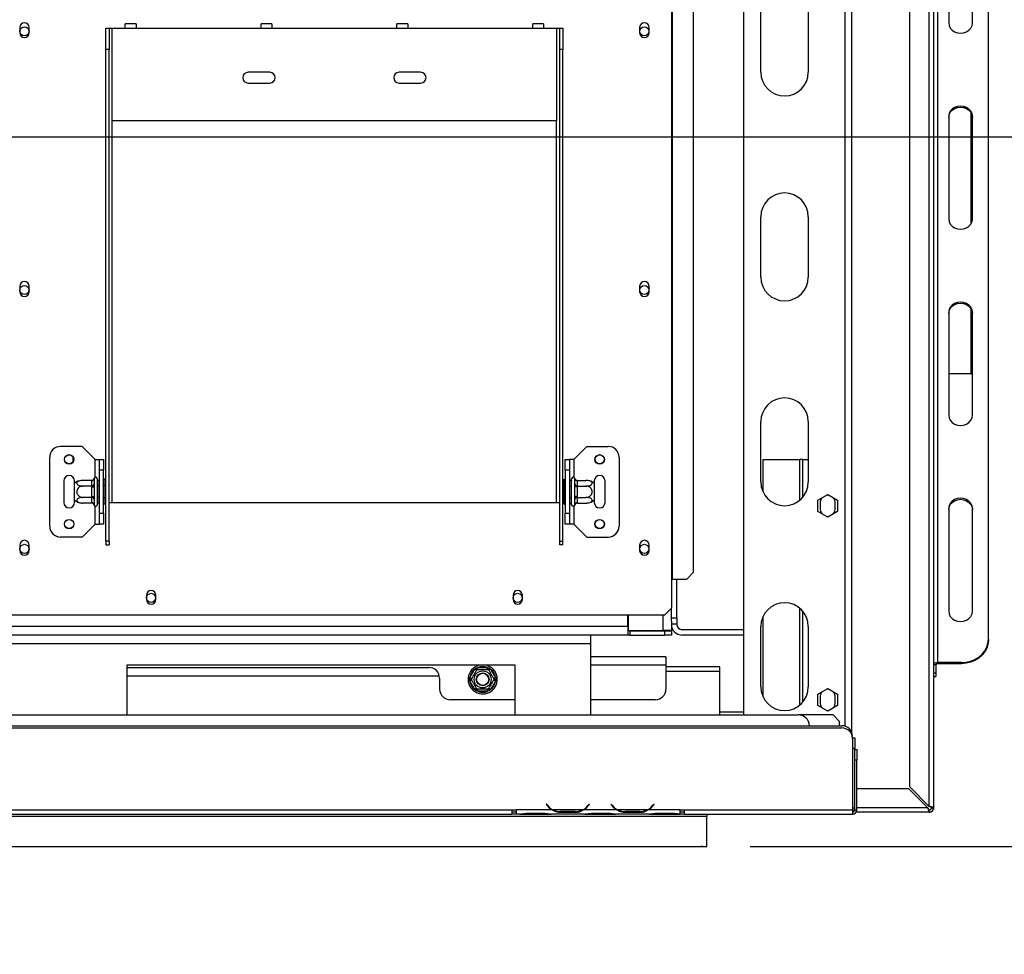
# Model space of a CAD drawing. Units: millimetres. Extents: x 115 to 13176, y 140 to 10058.
# Drawn here: x 4611 to 5752, y 1166 to 2250 of the extents above; entities that cross this region are included whole.
import ezdxf

# ---------------------------------------------------------------- set-up
doc = ezdxf.new("R2010")
doc.units = ezdxf.units.MM
doc.header["$LTSCALE"] = 50
doc.layers.add('FORMAT', color=7, linetype='Continuous')
doc.styles.add('SLDTEXTSTYLE1', font='TXT', dxfattribs={"width": 0.75})
doc.dimstyles.new('SLDDIMSTYLE1', dxfattribs={"dimtxt": 132.291667, "dimasz": 65, "dimexe": 0, "dimexo": 0.0625, "dimgap": 33.072917, "dimtad": 1, "dimdec": 0, "dimlfac": 0.4, "dimrnd": 1e-09, "dimzin": 12, "dimdsep": 46, "dimtxsty": 'SLDTEXTSTYLE1', "dimsah": 1, "dimcen": 0.09, "dimadec": 0, "dimazin": 3, "dimtfac": 1, "dimtdec": 0, "dimtmove": 0, "dimatfit": 0, "dimfxl": 0, "dimfrac": 2, "dimtolj": 1, "dimtzin": 12, "dimarcsym": 0})
doc.dimstyles.new('SLDDIMSTYLE2', dxfattribs={"dimtxt": 132.291667, "dimasz": 65, "dimexe": 0, "dimexo": 0.0625, "dimgap": 33.072917, "dimtad": 0, "dimtih": 1, "dimtoh": 1, "dimdec": 0, "dimlfac": 0.4, "dimrnd": 1e-09, "dimzin": 12, "dimdsep": 46, "dimtxsty": 'SLDTEXTSTYLE1', "dimblk1": 'NONE', "dimsah": 1, "dimcen": 0, "dimadec": 0, "dimazin": 3, "dimtfac": 1, "dimtdec": 0, "dimtmove": 0, "dimatfit": 3, "dimldrblk": 'NONE', "dimfxl": 0, "dimfrac": 2, "dimtolj": 1, "dimtzin": 12, "dimarcsym": 0})

# ---------------------------------------------------------------- blocks, each defined once
blk = doc.blocks.new('_D_6')
at = {"layer": 'FORMAT'}
for p, q in [((6408.9, 2113.7), (6408.9, 2238.7)), ((4282, 2113.7), (6458.9, 2113.7)), ((6408.9, 2113.7), (6408.9, 1291.2)), ((5958.8, 1930.1), (5958.8, 1970.3)), ((5958.8, 1970.3), (6205.7, 1970.3)), ((6205.7, 1970.3), (6205.7, 1930.1)), ((5986, 1796.3), (6178.5, 1680.9)), ((5958.8, 1406.2), (5958.8, 1366)), ((6205.7, 1366), (6205.7, 1406.2)), ((5958.8, 1366), (6205.7, 1366)), ((5457.6, 1291.2), (6458.9, 1291.2)), ((6408.9, 1291.2), (6408.9, 1166.2))]:
    blk.add_line(p, q, dxfattribs=at)
for points in [[(6408.9, 2113.7), (6421.4, 2178.7), (6396.4, 2178.7)], [(6408.9, 1291.2), (6396.4, 1226.2), (6421.4, 1226.2)]]:
    blk.add_solid(points, dxfattribs=at)
at = {"layer": 'FORMAT', "attachment_point": 1, "rotation": 90, "style": 'SLDTEXTSTYLE1'}
for s, insert, char_height in [('329mm', (6238.4, 1356.2), 132.29), ('"', (6009.6, 1875.4), 132.3), ('16', (6086.3, 1738.6), 92.6), ('15', (5962.9, 1601.7), 92.6), ('12', (6009.6, 1406.2), 132.29)]:
    blk.add_mtext(s, dxfattribs=dict(at, insert=insert, char_height=char_height))
blk = doc.blocks.new('_D_9')
at = {"layer": 'FORMAT'}
for p, q in [((4637.7, 3754.6), (4597.4, 3754.6)), ((4597.4, 3754.6), (4597.4, 3507.6)), ((4926.9, 3754.6), (4967.1, 3754.6)), ((4967.1, 3754.6), (4967.1, 3507.6)), ((4861.5, 3727.3), (4746.1, 3534.9)), ((4597.4, 3507.6), (4637.7, 3507.6)), ((4967.1, 3507.6), (4926.9, 3507.6)), ((4087.3, 2353.4), (4342.2, 3304.4)), ((4342.2, 3304.4), (5143, 3304.4)), ((3957.9, 1870.4), (4087.3, 2353.4))]:
    blk.add_line(p, q, dxfattribs=at)
blk.add_solid([(4087.3, 2353.4), (4116.2, 2413), (4092.1, 2419.4)], dxfattribs=at)
at = {"layer": 'FORMAT', "attachment_point": 1, "style": 'SLDTEXTSTYLE1'}
for s, insert, char_height in [('7', (4735.4, 3750.5), 92.6), ('"', (4872.3, 3703.7), 132.3), ('7', (4637.7, 3703.7), 132.3), ('8', (4803.8, 3627), 92.6), ('200mm', (4470.3, 3475), 132.29)]:
    blk.add_mtext(s, dxfattribs=dict(at, insert=insert, char_height=char_height))
blk = doc.blocks.new('_None')

msp = doc.modelspace()

# ---------------------------------------------------------------- linework, layer by layer
at = {"color": 7, "linetype": 'Continuous', "lineweight": 25}
for p, q in [((5665.4, 1337.7), (5665.4, 2700.4)), ((5670.4, 2702.2), (5670.4, 1335.9)), ((5642.9, 1360.2), (5642.9, 2677.9)), ((5675.4, 1504.3), (5675.4, 2651.8)), ((5733.9, 1531.4), (5733.9, 2624.8)), ((5450.1, 2608.4), (5450.1, 1443.7)), ((5575.1, 2608.4), (5575.1, 1424.1)), ((5366.4, 2567.4), (5366.4, 1601.2)), ((5367.4, 2567.4), (5367.4, 1601.2)), ((5391.5, 2559.9), (5391.5, 1608.7)), ((5687.9, 2365), (5687.9, 2245.9)), ((5715.4, 2245.9), (5715.4, 2365)), ((5470.1, 2188.7), (5470.1, 2258.7)), ((5525.1, 2258.7), (5525.1, 2188.7)), ((4610.9, 2240.6), (4610.9, 2234.3)), ((4621.9, 2234.3), (4621.9, 2240.6)), ((4710.7, 2239.9), (4714.5, 2239.9)), ((4710.7, 2214.9), (4710.7, 2239.9)), ((4714.5, 2239.9), (4714.5, 2214.9)), ((4714.5, 2239.9), (4718.2, 2239.9)), ((4718.2, 2132.4), (4718.2, 2239.9)), ((4718.2, 2239.9), (4733.2, 2239.9)), ((4745.7, 2244.9), (4733.2, 2244.9)), ((4733.2, 2239.9), (4733.2, 2244.9)), ((4733.2, 2239.9), (4745.7, 2239.9)), ((4745.7, 2244.9), (4745.7, 2239.9)), ((4745.7, 2239.9), (4890.7, 2239.9)), ((4903.2, 2244.9), (4890.7, 2244.9)), ((4890.7, 2239.9), (4890.7, 2244.9)), ((4890.7, 2239.9), (4903.2, 2239.9)), ((4903.2, 2244.9), (4903.2, 2239.9)), ((4903.2, 2239.9), (5048.2, 2239.9)), ((5060.7, 2244.9), (5048.2, 2244.9)), ((5048.2, 2239.9), (5048.2, 2244.9)), ((5048.2, 2239.9), (5060.7, 2239.9)), ((5060.7, 2244.9), (5060.7, 2239.9)), ((5060.7, 2239.9), (5205.7, 2239.9)), ((5218.2, 2244.9), (5205.7, 2244.9)), ((5205.7, 2239.9), (5205.7, 2244.9)), ((5205.7, 2239.9), (5218.2, 2239.9)), ((5218.2, 2244.9), (5218.2, 2239.9)), ((5218.2, 2239.9), (5233.2, 2239.9)), ((5233.2, 2239.9), (5233.2, 2132.4)), ((5233.2, 2239.9), (5237, 2239.9)), ((5237, 2239.9), (5240.7, 2239.9)), ((5237, 2214.9), (5237, 2239.9)), ((5240.7, 2239.9), (5240.7, 2214.9)), ((5329.6, 2240.6), (5329.6, 2234.3)), ((5340.6, 2234.3), (5340.6, 2240.6)), ((4714.5, 2214.9), (4710.7, 2214.9)), ((4710.7, 1645.2), (4710.7, 2214.9)), ((4714.5, 1645.2), (4714.5, 2214.9)), ((5240.7, 2214.9), (5237, 2214.9)), ((5237, 1645.2), (5237, 2214.9)), ((5240.7, 1645.2), (5240.7, 2214.9)), ((4900.7, 2188.7), (4875.7, 2188.7)), ((5075.7, 2188.7), (5050.7, 2188.7)), ((4875.7, 2176.2), (4900.7, 2176.2)), ((5050.7, 2176.2), (5075.7, 2176.2)), ((5687.9, 2137.6), (5687.9, 2018.5)), ((5714.8, 2015.1), (5714.8, 2139.9)), ((5715.4, 2018.5), (5715.4, 2137.6)), ((5233.2, 2132.4), (4718.2, 2132.4)), ((5470.1, 1951.2), (5470.1, 2021.2)), ((5525.1, 2021.2), (5525.1, 1951.2)), ((4610.9, 1940.6), (4610.9, 1934.3)), ((4621.9, 1934.3), (4621.9, 1940.6)), ((5329.6, 1940.6), (5329.6, 1934.3)), ((5340.6, 1934.3), (5340.6, 1940.6)), ((5687.9, 1910.3), (5687.9, 1791.2)), ((5714.8, 1839.1), (5714.8, 1912.5)), ((5715.4, 1791.2), (5715.4, 1910.3)), ((5713.8, 1839.1), (5687.9, 1839.1)), ((5713.8, 1839.1), (5714.8, 1839.1)), ((5715.4, 1839.1), (5714.8, 1839.1)), ((5470.1, 1713.7), (5470.1, 1783.7)), ((5525.1, 1783.7), (5525.1, 1713.7)), ((4683.2, 1754.9), (4658.2, 1754.9)), ((4698.2, 1739.9), (4683.2, 1754.9)), ((5253.2, 1739.9), (5268.2, 1754.9)), ((5268.2, 1754.9), (5293.2, 1754.9)), ((4645.7, 1662.4), (4645.7, 1742.4)), ((4672.6, 1742.8), (4672.6, 1737)), ((4698.2, 1739.9), (4703.2, 1739.9)), ((4703.2, 1739.9), (4708.2, 1739.9)), ((4703.2, 1727.4), (4703.2, 1739.9)), ((4708.2, 1739.9), (4708.2, 1727.4)), ((5243.2, 1739.9), (5248.2, 1739.9)), ((5243.2, 1727.4), (5243.2, 1739.9)), ((5248.2, 1739.9), (5248.2, 1727.4)), ((5253.2, 1739.9), (5248.2, 1739.9)), ((5305.7, 1742.4), (5305.7, 1662.4)), ((5472.6, 1702.2), (5472.6, 1739.9)), ((5472.6, 1739.9), (5515.1, 1739.9)), ((5518.9, 1739.9), (5515.1, 1739.9)), ((5518.9, 1739.9), (5525.1, 1739.9)), ((5518.9, 1696.2), (5518.9, 1739.9)), ((4708.2, 1727.4), (4703.2, 1727.4)), ((4703.2, 1677.4), (4703.2, 1727.4)), ((4708.2, 1677.4), (4708.2, 1727.4)), ((5243.2, 1727.4), (5243.2, 1677.4)), ((5248.2, 1727.4), (5243.2, 1727.4)), ((5248.2, 1727.4), (5248.2, 1677.4)), ((4662, 1714.9), (4662, 1689.9)), ((4674.5, 1712.3), (4674.5, 1714.9)), ((4674.5, 1692.6), (4674.5, 1712.3)), ((4694.5, 1715.6), (4684.2, 1715.6)), ((4694.5, 1715.1), (4694.5, 1715.6)), ((4694.5, 1709.4), (4694.5, 1715.1)), ((4697, 1717.9), (4697, 1717.3)), ((4697, 1717.3), (4697, 1711.6)), ((4700.7, 1717.4), (4700.7, 1687.4)), ((4701, 1715.6), (4700.7, 1715.9)), ((4701, 1715.6), (4701, 1709)), ((4703.2, 1715.6), (4701, 1715.6)), ((4709.5, 1716.9), (4708.2, 1716.9)), ((4709.5, 1716.9), (4709.5, 1709.7)), ((5242, 1716.9), (5243.2, 1716.9)), ((5242, 1709.7), (5242, 1716.9)), ((5248.2, 1715.6), (5250.5, 1715.6)), ((5250.7, 1715.9), (5250.5, 1715.6)), ((5250.5, 1709), (5250.5, 1715.6)), ((5250.7, 1687.4), (5250.7, 1717.4)), ((5254.5, 1717.3), (5254.4, 1717.9)), ((5254.5, 1711.6), (5254.5, 1717.3)), ((5257, 1715.6), (5257, 1715.1)), ((5257, 1715.6), (5267.2, 1715.6)), ((5257, 1715.1), (5257, 1709.4)), ((5277, 1714.9), (5277, 1712.3)), ((5277, 1712.3), (5277, 1692.6)), ((5289.5, 1689.9), (5289.5, 1714.9)), ((4694.5, 1709), (4684.2, 1709)), ((4694.5, 1709), (4694.5, 1709.4)), ((4694.5, 1708.1), (4694.5, 1709)), ((4694.5, 1696.7), (4694.5, 1708.1)), ((4694.5, 1708.1), (4697, 1708.1)), ((4697, 1711.6), (4697, 1710.2)), ((4697, 1710.2), (4697, 1708.1)), ((4697, 1708.1), (4697, 1696.7)), ((4701, 1709), (4700.7, 1709.2)), ((4701, 1709), (4701, 1695.9)), ((4703.2, 1709), (4701, 1709)), ((4709.5, 1709.7), (4708.2, 1709.7)), ((4709.5, 1709.7), (4709.5, 1695.2)), ((5242, 1695.2), (5242, 1709.7)), ((5242, 1709.7), (5243.2, 1709.7)), ((5248.2, 1709), (5250.5, 1709)), ((5250.5, 1709), (5250.7, 1709.2)), ((5250.5, 1695.9), (5250.5, 1709)), ((5254.4, 1710.2), (5254.5, 1711.6)), ((5254.5, 1708.1), (5254.4, 1710.2)), ((5254.5, 1696.7), (5254.5, 1708.1)), ((5257, 1708.1), (5254.5, 1708.1)), ((5257, 1709.4), (5257, 1709)), ((5257, 1709), (5257, 1708.1)), ((5257, 1709), (5267.2, 1709)), ((5257, 1708.1), (5257, 1696.7)), ((4674.5, 1689.9), (4674.5, 1692.6)), ((4694.5, 1695.9), (4684.2, 1695.9)), ((4694.5, 1696.7), (4697, 1696.7)), ((4694.5, 1695.9), (4694.5, 1696.7)), ((4694.5, 1695.4), (4694.5, 1695.9)), ((4694.5, 1689.7), (4694.5, 1695.4)), ((4694.5, 1689.3), (4694.5, 1689.7)), ((4697, 1696.7), (4697, 1694.7)), ((4697, 1694.7), (4697, 1693.3)), ((4697, 1693.3), (4697, 1687.6)), ((4701, 1695.9), (4700.7, 1695.7)), ((4703.2, 1695.9), (4701, 1695.9)), ((4701, 1695.9), (4701, 1689.3)), ((4709.5, 1695.2), (4708.2, 1695.2)), ((4709.5, 1695.2), (4709.5, 1688)), ((4714.5, 1689.9), (4718.2, 1689.9)), ((4718.2, 1689.9), (5233.2, 1689.9)), ((5233.2, 1689.9), (5237, 1689.9)), ((5242, 1695.2), (5243.2, 1695.2)), ((5242, 1688), (5242, 1695.2)), ((5248.2, 1695.9), (5250.5, 1695.9)), ((5250.5, 1695.9), (5250.7, 1695.7)), ((5250.5, 1689.3), (5250.5, 1695.9)), ((5254.4, 1694.7), (5254.5, 1696.7)), ((5254.5, 1693.3), (5254.4, 1694.7)), ((5257, 1696.7), (5254.5, 1696.7)), ((5254.5, 1687.6), (5254.5, 1693.3)), ((5257, 1696.7), (5257, 1695.9)), ((5257, 1695.9), (5267.2, 1695.9)), ((5257, 1695.9), (5257, 1695.4)), ((5257, 1695.4), (5257, 1689.7)), ((5257, 1689.7), (5257, 1689.3)), ((5277, 1692.6), (5277, 1689.9)), ((5536.2, 1692.8), (5547.6, 1699.3)), ((5536.2, 1679.6), (5536.2, 1692.8)), ((5538.9, 1689.9), (5538.9, 1682.4)), ((5548.9, 1698.6), (5546.4, 1698.6)), ((5547.6, 1699.3), (5559, 1692.8)), ((5556.4, 1682.4), (5556.4, 1689.9)), ((5559, 1692.8), (5559, 1679.6)), ((4694.5, 1689.3), (4684.2, 1689.3)), ((4697, 1687.6), (4697, 1687)), ((4700.7, 1689), (4701, 1689.3)), ((4703.2, 1689.3), (4701, 1689.3)), ((4709.5, 1688), (4708.2, 1688)), ((5242, 1688), (5243.2, 1688)), ((5248.2, 1689.3), (5250.5, 1689.3)), ((5250.5, 1689.3), (5250.7, 1689)), ((5254.4, 1687), (5254.5, 1687.6)), ((5257, 1689.3), (5267.2, 1689.3)), ((5547.6, 1673.1), (5536.2, 1679.6)), ((5559, 1679.6), (5547.6, 1673.1)), ((5687.9, 1683), (5687.9, 1563.9)), ((5715.4, 1563.9), (5715.4, 1683)), ((4703.2, 1677.4), (4708.2, 1677.4)), ((4703.2, 1664.9), (4703.2, 1677.4)), ((4708.2, 1677.4), (4708.2, 1664.9)), ((5243.2, 1677.4), (5248.2, 1677.4)), ((5243.2, 1664.9), (5243.2, 1677.4)), ((5248.2, 1677.4), (5248.2, 1664.9)), ((5546.4, 1673.8), (5548.9, 1673.8)), ((4698.2, 1664.9), (4683.2, 1649.9)), ((4698.2, 1664.9), (4703.2, 1664.9)), ((4708.2, 1664.9), (4703.2, 1664.9)), ((5248.2, 1664.9), (5243.2, 1664.9)), ((5253.2, 1664.9), (5248.2, 1664.9)), ((5253.2, 1664.9), (5268.2, 1649.9)), ((4683.2, 1649.9), (4658.2, 1649.9)), ((4714.5, 1645.2), (4710.7, 1645.2)), ((4710.7, 1645.2), (4710.7, 1640.8)), ((4714.5, 1645.2), (4714.5, 1640.8)), ((5237, 1645.2), (5240.7, 1645.2)), ((5237, 1640.8), (5237, 1645.2)), ((5240.7, 1640.8), (5240.7, 1645.2)), ((5268.2, 1649.9), (5293.2, 1649.9)), ((4610.9, 1640.6), (4610.9, 1634.3)), ((4621.9, 1634.3), (4621.9, 1640.6)), ((4710.7, 1640.8), (4714.5, 1640.8)), ((5240.7, 1640.8), (5237, 1640.8)), ((5329.6, 1640.6), (5329.6, 1634.3)), ((5340.6, 1634.3), (5340.6, 1640.6)), ((5366.4, 1601.2), (5366.4, 1567.4)), ((5366.4, 1601.2), (5367.4, 1601.2)), ((5367.4, 1601.2), (5384.1, 1601.2)), ((5372.6, 1556.2), (5372.6, 1601.2)), ((5384.1, 1601.2), (5391.5, 1608.7)), ((4757.9, 1582.4), (4757.9, 1577.4)), ((4768.6, 1577.4), (4768.6, 1582.4)), ((5182.9, 1582.4), (5182.9, 1577.4)), ((5193.6, 1577.4), (5193.6, 1582.4)), ((5358.9, 1559.9), (5366.4, 1567.4)), ((5366.4, 1556.2), (5366.4, 1567.4)), ((4592.6, 1559.9), (5358.9, 1559.9)), ((5315.9, 1546.2), (5315.9, 1559.9)), ((5316.4, 1559.9), (5316.4, 1541.4)), ((5366.4, 1556.2), (5372.6, 1556.2)), ((5366.4, 1552.4), (5366.4, 1556.2)), ((5372.6, 1556.2), (5372.6, 1548.7)), ((5472.6, 1464.7), (5472.6, 1557.7)), ((5518.9, 1458.7), (5518.9, 1563.6)), ((5315.9, 1546.2), (5315.9, 1536.2)), ((5318.4, 1541.2), (5315.9, 1541.2)), ((5316.4, 1541.4), (5356.4, 1541.4)), ((5318.4, 1541.2), (5318.4, 1536.2)), ((5318.4, 1541.2), (5358.9, 1541.2)), ((5366.4, 1541.4), (5356.4, 1541.4)), ((5358.9, 1536.2), (5358.9, 1541.2)), ((5358.9, 1541.2), (5366.4, 1541.2)), ((5364.5, 1541.5), (5366.4, 1541.2)), ((5365.2, 1541.4), (5366.4, 1541.4)), ((5366.4, 1552.4), (5366.4, 1541.4)), ((5372.6, 1548.7), (5366.4, 1548.7)), ((5366.4, 1541.4), (5366.4, 1541.4)), ((5366.4, 1541.2), (5366.4, 1536.2)), ((5450.1, 1542.4), (5378.9, 1542.4)), ((5470.1, 1476.2), (5470.1, 1546.2)), ((5525.1, 1546.2), (5525.1, 1476.2)), ((5272.6, 1536.2), (4530.6, 1536.2)), ((5272.6, 1536.2), (5272.6, 1526.2)), ((5315.9, 1536.2), (5272.6, 1536.2)), ((5318.4, 1536.2), (5315.9, 1536.2)), ((5318.4, 1536.2), (5358.9, 1536.2)), ((5366.4, 1536.2), (5358.9, 1536.2)), ((5450.1, 1536.2), (5378.9, 1536.2)), ((5733.9, 1531.4), (5733.9, 1530.2)), ((5272.6, 1526.2), (5272.6, 1443.7)), ((5360.1, 1511.2), (5272.6, 1511.2)), ((5360.1, 1511.2), (5360.1, 1501.2)), ((4735.1, 1501.2), (4735.1, 1443.7)), ((5185.1, 1501.2), (4735.1, 1501.2)), ((4735.1, 1498.7), (5085.1, 1498.7)), ((5132.8, 1486.9), (5138.5, 1496.8)), ((5138.5, 1496.8), (5139.9, 1498.3)), ((5140.6, 1495.6), (5138.5, 1496.8)), ((5139.9, 1498.3), (5141.9, 1498.8)), ((5141.9, 1496.3), (5141.9, 1498.8)), ((5141.9, 1498.8), (5153.3, 1498.8)), ((5153.3, 1496.3), (5153.3, 1498.8)), ((5153.3, 1498.8), (5155.3, 1498.3)), ((5156.8, 1496.8), (5154.6, 1495.6)), ((5155.3, 1498.3), (5156.8, 1496.8)), ((5156.8, 1496.8), (5162.5, 1486.9)), ((5185.1, 1443.7), (5185.1, 1501.2)), ((5360.1, 1501.2), (5360.1, 1473.7)), ((5422.6, 1499.4), (5360.1, 1499.4)), ((5422.6, 1493.9), (5422.6, 1499.4)), ((5672.9, 1501.8), (5670.4, 1501.8)), ((5672.9, 1501.8), (5672.9, 1492.5)), ((5702.6, 1504.3), (5675.4, 1504.3)), ((5675.4, 1504.3), (5675.4, 1503.1)), ((5702.6, 1503.1), (5675.4, 1503.1)), ((5702.6, 1503.1), (5702.6, 1504.3)), ((5097.4, 1488.7), (4735.1, 1488.7)), ((5097.6, 1486.2), (5097.6, 1473.7)), ((5132.2, 1484.9), (5132.8, 1486.9)), ((5132.8, 1482.9), (5132.2, 1484.9)), ((5134.9, 1485.7), (5132.8, 1486.9)), ((5134.9, 1484.2), (5132.8, 1482.9)), ((5162.5, 1486.9), (5160.3, 1485.7)), ((5162.5, 1482.9), (5160.3, 1484.2)), ((5162.5, 1486.9), (5163.1, 1484.9)), ((5163.1, 1484.9), (5162.5, 1482.9)), ((5422.6, 1443.7), (5422.6, 1493.9)), ((5670.4, 1492.5), (5672.9, 1492.5)), ((5670.4, 1488.3), (5672.9, 1488.3)), ((5670.4, 1488.3), (5670.4, 1479.1)), ((5672.9, 1492.5), (5672.9, 1488.3)), ((5138.5, 1473.1), (5132.8, 1482.9)), ((5140.6, 1474.3), (5138.5, 1473.1)), ((5139.9, 1471.6), (5138.5, 1473.1)), ((5141.9, 1471.1), (5141.9, 1473.6)), ((5153.3, 1471.1), (5153.3, 1473.6)), ((5156.8, 1473.1), (5154.6, 1474.3)), ((5156.8, 1473.1), (5155.3, 1471.6)), ((5162.5, 1482.9), (5156.8, 1473.1)), ((5536.2, 1467.8), (5547.6, 1474.3)), ((5548.9, 1473.6), (5546.4, 1473.6)), ((5547.6, 1474.3), (5559, 1467.8)), ((5670.4, 1479.1), (5670.4, 1335.9)), ((5185.1, 1461.2), (5110.1, 1461.2)), ((5141.9, 1471.1), (5139.9, 1471.6)), ((5153.3, 1471.1), (5141.9, 1471.1)), ((5155.3, 1471.6), (5153.3, 1471.1)), ((5347.6, 1461.2), (5272.6, 1461.2)), ((5536.2, 1454.6), (5536.2, 1467.8)), ((5538.9, 1464.9), (5538.9, 1457.4)), ((5556.4, 1457.4), (5556.4, 1464.9)), ((5559, 1467.8), (5559, 1454.6)), ((5547.6, 1448.1), (5536.2, 1454.6)), ((5559, 1454.6), (5547.6, 1448.1)), ((4530.7, 1443.7), (5513.9, 1443.7)), ((5422.6, 1447.4), (5450.1, 1447.4)), ((5553.9, 1443.7), (5513.9, 1443.7)), ((5546.4, 1448.8), (5548.9, 1448.8)), ((5561.4, 1436.2), (5553.9, 1443.7)), ((2481.4, 1431.2), (5563.9, 1431.2)), ((2481.4, 1428.7), (5563.9, 1428.7)), ((5561.4, 1431.2), (5561.4, 1436.2)), ((5576.4, 1417.2), (5578.9, 1417.2)), ((5576.4, 1416.2), (5576.4, 1333.7)), ((5578.9, 1417.2), (5578.9, 1404.7)), ((5578.9, 1404.7), (5576.4, 1404.7)), ((5578.9, 1403.7), (5578.9, 1404.7)), ((5578.9, 1391.2), (5578.9, 1403.7)), ((5578.9, 1403.7), (5581.4, 1403.7)), ((5581.4, 1403.7), (5581.4, 1391.2)), ((5581.4, 1391.2), (5578.9, 1391.2)), ((5578.9, 1333.7), (5578.9, 1391.2)), ((5581.4, 1333.7), (5581.4, 1391.2)), ((5581.4, 1358.4), (5641.1, 1358.4)), ((5641.1, 1358.4), (5663.6, 1335.9)), ((5665.4, 1337.7), (5642.9, 1360.2)), ((5221.8, 1340.2), (5221.4, 1339.9)), ((5221.4, 1339.9), (5222.7, 1338.3)), ((5223.1, 1338.6), (5221.8, 1340.2)), ((5271, 1340.2), (5269.6, 1338.6)), ((5270, 1338.3), (5271.4, 1339.9)), ((5271.4, 1339.9), (5271, 1340.2)), ((5296.8, 1340.2), (5296.4, 1339.9)), ((5296.4, 1339.9), (5297.7, 1338.3)), ((5298.1, 1338.6), (5296.8, 1340.2)), ((5346, 1340.2), (5344.6, 1338.6)), ((5345, 1338.3), (5346.4, 1339.9)), ((5346.4, 1339.9), (5346, 1340.2)), ((5576.4, 1335.9), (5578.9, 1335.9)), ((5663.6, 1335.9), (5581.4, 1335.9)), ((5667.9, 1335.9), (5670.4, 1335.9)), ((5670.4, 1335.9), (5670.4, 1333.9)), ((2637.6, 1326.2), (5407.6, 1326.2)), ((4122.6, 1333.7), (5181.4, 1333.7)), ((4122.6, 1328.7), (5181.4, 1328.7)), ((5181.4, 1333.7), (5186.4, 1333.7)), ((5181.4, 1333.7), (5181.4, 1328.7)), ((5181.4, 1331.2), (5186.4, 1331.2)), ((5186.4, 1328.7), (5181.4, 1328.7)), ((5228.3, 1333.7), (5186.4, 1333.7)), ((5186.4, 1333.7), (5186.4, 1333.7)), ((5186.4, 1333.7), (5186.4, 1328.7)), ((5190.8, 1328.7), (5186.4, 1328.7)), ((5190.7, 1328.7), (5191.9, 1328.7)), ((5191.9, 1328.7), (5200.5, 1328.7)), ((5200.5, 1329.9), (5217.2, 1329.9)), ((5200.5, 1328.7), (5217.2, 1328.7)), ((5217.2, 1328.7), (5225.9, 1328.7)), ((5225.9, 1328.7), (5227, 1328.7)), ((5265.8, 1328.7), (5227, 1328.7)), ((5263.4, 1333.7), (5229.4, 1333.7)), ((5238, 1332), (5238, 1330.4)), ((5254.7, 1331.6), (5238, 1331.6)), ((5254.7, 1330.4), (5238, 1330.4)), ((5254.7, 1332), (5254.7, 1330.4)), ((5303.3, 1333.7), (5264.5, 1333.7)), ((5265.7, 1328.7), (5266.9, 1328.7)), ((5266.9, 1328.7), (5275.5, 1328.7)), ((5275.5, 1329.9), (5292.2, 1329.9)), ((5275.5, 1328.7), (5292.2, 1328.7)), ((5292.2, 1328.7), (5300.9, 1328.7)), ((5300.9, 1328.7), (5302, 1328.7)), ((5340.8, 1328.7), (5302, 1328.7)), ((5338.4, 1333.7), (5304.4, 1333.7)), ((5313, 1332), (5313, 1330.4)), ((5329.7, 1331.6), (5313, 1331.6)), ((5329.7, 1330.4), (5313, 1330.4)), ((5329.7, 1332), (5329.7, 1330.4)), ((5376.4, 1333.7), (5339.5, 1333.7)), ((5340.7, 1328.7), (5341.9, 1328.7)), ((5341.9, 1328.7), (5350.5, 1328.7)), ((5350.5, 1329.9), (5367.2, 1329.9)), ((5350.5, 1328.7), (5367.2, 1328.7)), ((5367.2, 1328.7), (5375.9, 1328.7)), ((5375.9, 1328.7), (5376.4, 1328.7)), ((5376.4, 1333.7), (5381.4, 1333.7)), ((5376.4, 1333.7), (5376.4, 1333.7)), ((5376.4, 1328.7), (5376.4, 1333.7)), ((5376.4, 1331.2), (5381.4, 1331.2)), ((5376.4, 1328.7), (5376.4, 1328.7)), ((5381.4, 1328.7), (5376.4, 1328.7)), ((5381.4, 1333.7), (5576.4, 1333.7)), ((5381.4, 1328.7), (5381.4, 1333.7)), ((5381.4, 1328.7), (5576.4, 1328.7)), ((5407.6, 1328.7), (5407.6, 1326.2)), ((5407.6, 1291.2), (5407.6, 1326.2)), ((5576.4, 1333.7), (5576.4, 1328.7)), ((5578.9, 1333.7), (5581.4, 1333.7)), ((5581.4, 1330.9), (5580.6, 1331)), ((5581.4, 1330.9), (5581.4, 1333.7)), ((5665.4, 1330.9), (5581.4, 1330.9)), ((5665.4, 1330.9), (5665.4, 1333.4)), ((5667.5, 1330.9), (5665.4, 1330.9)), ((5667.5, 1331.4), (5667.5, 1330.9)), ((5669.2, 1332.7), (5669.2, 1332.7)), ((5669.9, 1333.9), (5670.4, 1333.9)), ((2637.6, 1291.2), (5407.6, 1291.2))]:
    msp.add_line(p, q, dxfattribs=at)
at = {"color": 8, "linetype": 'Continuous', "lineweight": 25}
for p, q in [((5567.6, 2608.4), (5567.6, 1430.6)), ((5713.8, 2013.1), (5713.8, 2141.9)), ((4718.2, 1689.9), (4718.2, 2132.4)), ((5233.2, 1689.9), (5233.2, 2132.4)), ((5713.8, 1839.1), (5713.8, 1914.5)), ((4698.2, 1719.2), (4698.2, 1739.9)), ((5253.2, 1739.9), (5253.2, 1719.2)), ((5515.1, 1739.9), (5515.1, 1692.5)), ((4698.2, 1664.9), (4698.2, 1685.7)), ((5253.2, 1685.7), (5253.2, 1664.9)), ((5515.1, 1567.4), (5515.1, 1455)), ((5356.4, 1559.9), (5356.4, 1541.4)), ((5315.9, 1546.2), (4530.6, 1546.2)), ((5315.9, 1546.2), (5316.4, 1546.2)), ((5272.6, 1526.2), (4530.6, 1526.2)), ((5360.1, 1501.2), (5272.6, 1501.2)), ((5422.6, 1493.9), (5360.1, 1493.9)), ((5670.4, 1479.1), (5670.4, 1479.1)), ((5225.5, 1336.2), (5224.8, 1336.2)), ((5268, 1336.2), (5267.2, 1336.2)), ((5300.5, 1336.2), (5299.8, 1336.2)), ((5343, 1336.2), (5342.2, 1336.2)), ((5670.4, 1335.9), (5670.4, 1335.9)), ((5200.5, 1329.9), (5200.5, 1328.7)), ((5217.2, 1329.9), (5217.2, 1328.7)), ((5275.5, 1329.9), (5275.5, 1328.7)), ((5292.2, 1329.9), (5292.2, 1328.7)), ((5350.5, 1329.9), (5350.5, 1328.7)), ((5367.2, 1329.9), (5367.2, 1328.7))]:
    msp.add_line(p, q, dxfattribs=at)
at = {"color": 7, "linetype": 'Continuous', "lineweight": 25, "flags": 128}
for points in [[(5687.9, 2245.9), (5688.3, 2242.8), (5689.7, 2239.9), (5691.9, 2237.5), (5694.7, 2235.6), (5698.1, 2234.4), (5701.6, 2234), (5705.2, 2234.4), (5708.5, 2235.6), (5711.3, 2237.5), (5713.5, 2239.9), (5714.9, 2242.8), (5715.4, 2245.9)], [(5715.4, 2137.6), (5714.9, 2140.7), (5713.5, 2143.6), (5711.3, 2146), (5708.5, 2147.9), (5705.2, 2149.1), (5701.6, 2149.5), (5698.1, 2149.1), (5694.7, 2147.9), (5691.9, 2146), (5689.7, 2143.6), (5688.3, 2140.7), (5687.9, 2137.6)], [(5687.9, 2136.4), (5688.3, 2139.5), (5689.7, 2142.3), (5691.9, 2144.8), (5694.7, 2146.7), (5698.1, 2147.9), (5701.6, 2148.3), (5705.2, 2147.9), (5708.5, 2146.7), (5711.3, 2144.8), (5713.5, 2142.3), (5714.9, 2139.5), (5715.4, 2136.4)], [(5687.9, 2018.5), (5688.3, 2015.5), (5689.7, 2012.6), (5691.9, 2010.1), (5694.7, 2008.2), (5698.1, 2007), (5701.6, 2006.6), (5705.2, 2007), (5708.5, 2008.2), (5711.3, 2010.1), (5713.5, 2012.6), (5714.9, 2015.5), (5715.4, 2018.5)], [(5715.4, 1910.3), (5714.9, 1913.4), (5713.5, 1916.2), (5711.3, 1918.7), (5708.5, 1920.6), (5705.2, 1921.8), (5701.6, 1922.2), (5698.1, 1921.8), (5694.7, 1920.6), (5691.9, 1918.7), (5689.7, 1916.2), (5688.3, 1913.4), (5687.9, 1910.3)], [(5687.9, 1909), (5688.3, 1912.1), (5689.7, 1915), (5691.9, 1917.5), (5694.7, 1919.4), (5698.1, 1920.5), (5701.6, 1920.9), (5705.2, 1920.5), (5708.5, 1919.4), (5711.3, 1917.5), (5713.5, 1915), (5714.9, 1912.1), (5715.4, 1909)], [(5687.9, 1791.2), (5688.3, 1788.1), (5689.7, 1785.3), (5691.9, 1782.8), (5694.7, 1780.9), (5698.1, 1779.7), (5701.6, 1779.3), (5705.2, 1779.7), (5708.5, 1780.9), (5711.3, 1782.8), (5713.5, 1785.3), (5714.9, 1788.1), (5715.4, 1791.2)], [(5540.8, 1695.4), (5539.4, 1692.9), (5538.9, 1689.9)], [(5556.4, 1689.9), (5555.8, 1692.9), (5554.5, 1695.4)], [(5715.4, 1683), (5714.9, 1686), (5713.5, 1688.9), (5711.3, 1691.4), (5708.5, 1693.3), (5705.2, 1694.5), (5701.6, 1694.9), (5698.1, 1694.5), (5694.7, 1693.3), (5691.9, 1691.4), (5689.7, 1688.9), (5688.3, 1686), (5687.9, 1683)], [(5687.9, 1681.7), (5688.3, 1684.8), (5689.7, 1687.7), (5691.9, 1690.1), (5694.7, 1692), (5698.1, 1693.2), (5701.6, 1693.6), (5705.2, 1693.2), (5708.5, 1692), (5711.3, 1690.1), (5713.5, 1687.7), (5714.9, 1684.8), (5715.4, 1681.7)], [(5538.9, 1682.4), (5539.4, 1679.5), (5540.8, 1677)], [(5554.5, 1677), (5555.8, 1679.5), (5556.4, 1682.4)], [(5687.9, 1563.9), (5688.3, 1560.8), (5689.7, 1557.9), (5691.9, 1555.5), (5694.7, 1553.6), (5698.1, 1552.4), (5701.6, 1552), (5705.2, 1552.4), (5708.5, 1553.6), (5711.3, 1555.5), (5713.5, 1557.9), (5714.9, 1560.8), (5715.4, 1563.9)], [(5702.6, 1504.3), (5708, 1504.8), (5713.3, 1506), (5718.2, 1508), (5722.7, 1510.7), (5726.6, 1514), (5729.7, 1517.9), (5732, 1522.1), (5733.4, 1526.7), (5733.9, 1531.4)], [(5733.9, 1530.2), (5733.4, 1525.5), (5732, 1520.9), (5729.7, 1516.6), (5726.6, 1512.8), (5722.7, 1509.4), (5718.2, 1506.7), (5713.3, 1504.7), (5708, 1503.5), (5702.6, 1503.1)], [(5675.4, 1504.3), (5674.4, 1504.3), (5673.5, 1504.2), (5672.6, 1503.9), (5671.8, 1503.6), (5671.2, 1503.2), (5670.8, 1502.8), (5670.5, 1502.3), (5670.4, 1501.8)], [(5675.4, 1503.1), (5674.9, 1503.1), (5674.4, 1503), (5674, 1502.9), (5673.6, 1502.7), (5673.3, 1502.5), (5673.1, 1502.3), (5672.9, 1502.1), (5672.9, 1501.8)], [(5540.8, 1470.4), (5539.4, 1467.9), (5538.9, 1464.9)], [(5556.4, 1464.9), (5555.8, 1467.9), (5554.5, 1470.4)], [(5538.9, 1457.4), (5539.4, 1454.5), (5540.8, 1452)], [(5554.5, 1452), (5555.8, 1454.5), (5556.4, 1457.4)], [(5402.7, 1291.2), (5401.6, 1291.1), (5400.5, 1291.2)]]:
    msp.add_lwpolyline(points, dxfattribs=at)
at = {"color": 7, "linetype": 'Continuous', "lineweight": 25}
for centre, radius in [((4616.4, 2236.2), 5.25), ((5335.1, 2236.2), 5.25), ((4616.4, 1936.2), 5.25), ((5335.1, 1936.2), 5.25), ((4668.2, 1739.9), 5.5), ((4668.2, 1739.9), 5.25), ((5283.2, 1739.9), 5.5), ((5283.2, 1739.9), 5.25), ((4668.2, 1664.9), 5.5), ((4668.2, 1664.9), 5.25), ((5283.2, 1664.9), 5.5), ((5283.2, 1664.9), 5.25), ((4616.4, 1636.2), 5.25), ((5335.1, 1636.2), 5.25), ((4763.2, 1579.4), 5.25), ((5188.2, 1579.4), 5.25), ((5147.6, 1484.9), 9.85), ((5147.6, 1484.9), 7.5), ((5147.6, 1484.9), 7.25), ((5147.6, 1484.9), 7)]:
    msp.add_circle(centre, radius, dxfattribs=at)
for centre, radius, start, end in [((4616.4, 2240.6), 5.5, 0, 180), ((5335.1, 2240.6), 5.5, 0, 180), ((4616.4, 2234.3), 5.5, 180, 0), ((5335.1, 2234.3), 5.5, 180, 0), ((4875.7, 2182.4), 6.25, 90, 270), ((4900.7, 2182.4), 6.25, 270, 90), ((5050.7, 2182.4), 6.25, 90, 270), ((5075.7, 2182.4), 6.25, 270, 90), ((5497.6, 2188.7), 27.5, 180, 0), ((5497.6, 2021.2), 27.5, 0, 180), ((4616.4, 1940.6), 5.5, 0, 180), ((5335.1, 1940.6), 5.5, 0, 180), ((5497.6, 1951.2), 27.5, 180, 0), ((4616.4, 1934.3), 5.5, 180, 0), ((5335.1, 1934.3), 5.5, 180, 0), ((5497.6, 1783.7), 27.5, 0, 180), ((4658.2, 1742.4), 12.5, 90, 180), ((5293.2, 1742.4), 12.5, 360, 90), ((4668.2, 1714.9), 6.25, 360, 180), ((4684.2, 1699.5), 16.1, 94.8483, 127.2258), ((4684.2, 1699.5), 16.1, 93.4105, 94.8483), ((4694.7, 1717.5), 2.35, 266.1887, 355.5981), ((4698.9, 1717.4), 1.88, 0, 166.4871), ((5252.6, 1717.4), 1.88, 13.5051, 180), ((5256.8, 1717.5), 2.35, 184.4019, 273.8113), ((5267.2, 1699.5), 16.1, 85.0951, 85.5564), ((5267.2, 1699.5), 16.1, 52.7742, 85.0951), ((5283.2, 1714.9), 6.25, 360, 180), ((5497.6, 1713.7), 27.5, 180, 0), ((4694.7, 1711.8), 2.35, 266.1887, 355.5981), ((5256.8, 1711.8), 2.35, 184.4019, 273.8113), ((4668.2, 1689.9), 6.25, 180, 360), ((4684.2, 1705.4), 16.1, 232.7742, 265.0951), ((4694.7, 1693.1), 2.35, 4.4019, 93.8113), ((4694.7, 1687.4), 2.35, 4.4019, 93.8113), ((5256.8, 1693.1), 2.35, 86.1887, 175.5981), ((5256.8, 1687.4), 2.35, 86.1887, 175.5981), ((5267.2, 1705.4), 16.1, 274.8483, 307.2258), ((5283.2, 1689.9), 6.25, 180, 360), ((4684.2, 1705.4), 16.1, 265.0951, 265.5564), ((4698.9, 1687.4), 1.88, 193.5051, 360), ((5252.6, 1687.4), 1.88, 180, 346.4871), ((5267.2, 1705.4), 16.1, 273.4105, 274.8483), ((4658.2, 1662.4), 12.5, 180, 270), ((5293.2, 1662.4), 12.5, 270, 360), ((4616.4, 1640.6), 5.5, 0, 180), ((5335.1, 1640.6), 5.5, 0, 180), ((4616.4, 1634.3), 5.5, 180, 0), ((5335.1, 1634.3), 5.5, 180, 0), ((4763.2, 1582.4), 5.38, 0, 180), ((5188.2, 1582.4), 5.38, 0, 180), ((4763.2, 1577.4), 5.38, 180, 0), ((5188.2, 1577.4), 5.38, 180, 0), ((5497.6, 1546.2), 27.5, 0, 180), ((5378.9, 1548.7), 12.5, 180, 270), ((5378.9, 1548.7), 6.25, 180, 270), ((5085.1, 1486.2), 12.5, 0, 90), ((5147.6, 1484.9), 16.9, 105.6425, 240), ((5147.6, 1484.9), 15, 127.6684, 172.3316), ((5147.6, 1484.9), 16.9, 240, 74.3575), ((5147.6, 1484.9), 15, 67.6684, 112.3316), ((5147.6, 1484.9), 15, 7.6684, 52.3316), ((5110.1, 1473.7), 12.5, 180, 270), ((5147.6, 1484.9), 15, 187.6684, 232.3316), ((5147.6, 1484.9), 15, 307.6684, 352.3316), ((5347.6, 1473.7), 12.5, 270, 0), ((5497.6, 1476.2), 27.5, 180, 0), ((5147.6, 1484.9), 15, 247.6684, 292.3316), ((5513.9, 1431.2), 12.5, 0, 90), ((5563.9, 1418.7), 12.5, 0, 90), ((5563.9, 1416.2), 12.5, 0, 90), ((5238, 1351.1), 20, 220, 240.8084), ((5238, 1351.1), 19.5, 220, 243.557), ((5254.7, 1351.1), 19.5, 296.443, 320), ((5254.7, 1351.1), 20, 299.1916, 320), ((5313, 1351.1), 20, 220, 240.8084), ((5313, 1351.1), 19.5, 220, 243.557), ((5329.7, 1351.1), 19.5, 296.443, 320), ((5329.7, 1351.1), 20, 299.1916, 320), ((5581.4, 1335.9), 5, 180, 231.3182), ((5665.4, 1335.9), 2.5, 270, 0), ((5665.4, 1335.9), 5, 270, 0), ((5238, 1351.1), 19.5, 243.557, 270), ((5254.7, 1351.1), 19.5, 270, 296.443), ((5313, 1351.1), 19.5, 243.557, 270), ((5329.7, 1351.1), 19.5, 270, 296.443), ((5576.4, 1333.7), 5, 270, 0), ((5576.4, 1333.7), 2.5, 270, 0), ((5665.4, 1335.9), 5, 270, 319.0321)]:
    msp.add_arc(centre, radius, start, end, dxfattribs=at)
for points, knots in [([(4684.2, 1715.6), (4683.5, 1715.5), (4681.8, 1715.5), (4679.5, 1714.9), (4677.8, 1714), (4677, 1713), (4676.9, 1712.1), (4677.2, 1711.3), (4678.2, 1710.3), (4679.9, 1709.6), (4681.9, 1709.1), (4683.5, 1709), (4684.2, 1709)], [0, 0, 0, 0, 0.103374, 0.227402, 0.345681, 0.452315, 0.499829, 0.594514, 0.689001, 0.787163, 0.89589, 1, 1, 1, 1]), ([(4694.5, 1715.6), (4694.8, 1715.6), (4695.3, 1715.7), (4696, 1716.1), (4696.6, 1716.7), (4696.9, 1717.3), (4697, 1717.8), (4697, 1717.9), (4697, 1717.9)], [0, 0, 0, 0, 0.209533, 0.418493, 0.642495, 0.90349, 0.995838, 1, 1, 1, 1]), ([(5254.4, 1717.9), (5254.4, 1717.9), (5254.5, 1717.8), (5254.6, 1717.3), (5254.9, 1716.7), (5255.5, 1716.1), (5256.2, 1715.7), (5256.7, 1715.6), (5257, 1715.6)], [0, 0, 0, 0, 0.004162, 0.09651, 0.357505, 0.581507, 0.790467, 1, 1, 1, 1]), ([(5267.2, 1709), (5268.1, 1709), (5269.8, 1709.1), (5272.1, 1709.7), (5273.8, 1710.7), (5274.6, 1711.8), (5274.6, 1712.8), (5273.9, 1713.8), (5272.6, 1714.6), (5270.7, 1715.3), (5268.8, 1715.5), (5267.6, 1715.6), (5267.2, 1715.6)], [0, 0, 0, 0, 0.115719, 0.231594, 0.349263, 0.455471, 0.550002, 0.639991, 0.733866, 0.836939, 0.950516, 1, 1, 1, 1]), ([(4684.2, 1709), (4683.4, 1708.9), (4681.7, 1708.8), (4679.4, 1707.6), (4677.7, 1705.7), (4676.9, 1703.5), (4676.9, 1701.4), (4677.6, 1699.4), (4678.9, 1697.8), (4680.8, 1696.5), (4682.7, 1695.9), (4683.9, 1695.9), (4684.2, 1695.9)], [0, 0, 0, 0, 0.115719, 0.231594, 0.349263, 0.455471, 0.550002, 0.639991, 0.733866, 0.836939, 0.950516, 1, 1, 1, 1]), ([(4694.5, 1709), (4694.8, 1709), (4695.3, 1709.1), (4696, 1709.3), (4696.6, 1709.6), (4696.9, 1709.9), (4697, 1710.1), (4697, 1710.2), (4697, 1710.2)], [0, 0, 0, 0, 0.209533, 0.418493, 0.642495, 0.90349, 0.995838, 1, 1, 1, 1]), ([(5257, 1709), (5256.7, 1709), (5256.2, 1709.1), (5255.5, 1709.3), (5254.9, 1709.6), (5254.6, 1709.9), (5254.5, 1710.1), (5254.4, 1710.2), (5254.4, 1710.2)], [0, 0, 0, 0, 0.209533, 0.418493, 0.642495, 0.90349, 0.995838, 1, 1, 1, 1]), ([(5267.2, 1695.9), (5268.1, 1696), (5269.8, 1696.1), (5272.1, 1697.3), (5273.8, 1699.2), (5274.6, 1701.4), (5274.6, 1703.5), (5273.9, 1705.4), (5272.6, 1707.1), (5270.7, 1708.4), (5268.8, 1708.9), (5267.6, 1709), (5267.2, 1709)], [0, 0, 0, 0, 0.115719, 0.231594, 0.349263, 0.455471, 0.550002, 0.639991, 0.733866, 0.836939, 0.950516, 1, 1, 1, 1]), ([(4684.2, 1695.9), (4683.4, 1695.8), (4681.7, 1695.8), (4679.4, 1695.2), (4677.7, 1694.2), (4676.9, 1693.1), (4676.9, 1692.1), (4677.6, 1691.1), (4678.9, 1690.3), (4680.8, 1689.6), (4682.7, 1689.3), (4683.9, 1689.3), (4684.2, 1689.3)], [0, 0, 0, 0, 0.115719, 0.231594, 0.349263, 0.455471, 0.550002, 0.639991, 0.733866, 0.836939, 0.950516, 1, 1, 1, 1]), ([(4694.5, 1695.9), (4694.8, 1695.9), (4695.3, 1695.8), (4696, 1695.6), (4696.6, 1695.3), (4696.9, 1695), (4697, 1694.8), (4697, 1694.7), (4697, 1694.7)], [0, 0, 0, 0, 0.209533, 0.418493, 0.642495, 0.90349, 0.995838, 1, 1, 1, 1]), ([(5257, 1695.9), (5256.7, 1695.9), (5256.2, 1695.8), (5255.5, 1695.6), (5254.9, 1695.3), (5254.6, 1695), (5254.5, 1694.8), (5254.4, 1694.7), (5254.4, 1694.7)], [0, 0, 0, 0, 0.209533, 0.418493, 0.642495, 0.90349, 0.995838, 1, 1, 1, 1]), ([(5267.2, 1689.3), (5268, 1689.3), (5269.6, 1689.4), (5271.9, 1690), (5273.7, 1690.9), (5274.5, 1691.9), (5274.6, 1692.8), (5274.3, 1693.6), (5273.3, 1694.5), (5271.6, 1695.3), (5269.5, 1695.8), (5268, 1695.8), (5267.2, 1695.9)], [0, 0, 0, 0, 0.103374, 0.227402, 0.345681, 0.452315, 0.499829, 0.594514, 0.689001, 0.787163, 0.89589, 1, 1, 1, 1]), ([(4697, 1687), (4697, 1687), (4697, 1687.1), (4696.9, 1687.5), (4696.6, 1688.2), (4696, 1688.8), (4695.3, 1689.2), (4694.8, 1689.3), (4694.5, 1689.3)], [0, 0, 0, 0, 0.004162, 0.09651, 0.357505, 0.581507, 0.790467, 1, 1, 1, 1]), ([(5257, 1689.3), (5256.7, 1689.3), (5256.2, 1689.2), (5255.5, 1688.8), (5254.9, 1688.2), (5254.6, 1687.5), (5254.5, 1687.1), (5254.4, 1687), (5254.4, 1687)], [0, 0, 0, 0, 0.2095327, 0.4184926, 0.6424952, 0.9034901, 0.9958384, 1, 1, 1, 1]), ([(5134.5, 1484.9), (5134.5, 1485), (5134.6, 1485.1), (5135.2, 1486.1), (5136.1, 1487.7), (5137, 1489.4), (5137.9, 1490.9), (5138.8, 1492.4), (5139.7, 1494), (5140.5, 1495.3), (5141, 1496.2), (5141, 1496.3), (5141.1, 1496.3)], [0, 0, 0, 0, 0.103374, 0.227402, 0.345681, 0.452315, 0.499829, 0.594514, 0.689001, 0.787163, 0.89589, 1, 1, 1, 1]), ([(5141.1, 1496.3), (5141, 1496.3), (5141, 1496.4), (5140.8, 1496.7), (5140.5, 1497.3), (5140.2, 1497.8), (5140, 1498.2), (5139.9, 1498.3), (5139.9, 1498.3)], [0, 0, 0, 0, 0.209533, 0.418493, 0.642495, 0.90349, 0.995838, 1, 1, 1, 1]), ([(5141.1, 1496.3), (5141.1, 1496.3), (5141.3, 1496.3), (5142.5, 1496.3), (5144.3, 1496.3), (5146.6, 1496.3), (5148.7, 1496.3), (5150.6, 1496.3), (5152.3, 1496.3), (5153.6, 1496.3), (5154.1, 1496.3), (5154.2, 1496.3), (5154.2, 1496.3)], [0, 0, 0, 0, 0.115719, 0.231594, 0.349263, 0.455471, 0.550002, 0.639991, 0.733866, 0.836939, 0.950516, 1, 1, 1, 1]), ([(5154.2, 1496.3), (5154.2, 1496.3), (5154.2, 1496.4), (5154.4, 1496.7), (5154.7, 1497.3), (5155.1, 1497.8), (5155.3, 1498.2), (5155.3, 1498.3), (5155.3, 1498.3)], [0, 0, 0, 0, 0.209533, 0.418493, 0.642495, 0.90349, 0.995838, 1, 1, 1, 1]), ([(5154.2, 1496.3), (5154.2, 1496.3), (5154.3, 1496.1), (5154.9, 1495.1), (5155.8, 1493.5), (5156.9, 1491.6), (5158, 1489.7), (5159, 1488), (5159.8, 1486.6), (5160.4, 1485.5), (5160.7, 1485), (5160.7, 1485), (5160.8, 1484.9)], [0, 0, 0, 0, 0.115719, 0.231594, 0.349263, 0.455471, 0.550002, 0.639991, 0.733866, 0.836939, 0.950516, 1, 1, 1, 1]), ([(5134.5, 1484.9), (5134.5, 1484.9), (5134.4, 1484.9), (5134, 1484.9), (5133.4, 1484.9), (5132.7, 1484.9), (5132.3, 1484.9), (5132.2, 1484.9), (5132.2, 1484.9)], [0, 0, 0, 0, 0.209533, 0.418493, 0.642495, 0.90349, 0.995838, 1, 1, 1, 1]), ([(5141.1, 1473.6), (5141, 1473.6), (5140.9, 1473.8), (5140.3, 1474.8), (5139.4, 1476.4), (5138.3, 1478.3), (5137.2, 1480.2), (5136.3, 1481.9), (5135.4, 1483.3), (5134.8, 1484.4), (5134.5, 1484.9), (5134.5, 1484.9), (5134.5, 1484.9)], [0, 0, 0, 0, 0.115719, 0.231594, 0.349263, 0.455471, 0.550002, 0.639991, 0.733866, 0.836939, 0.950516, 1, 1, 1, 1]), ([(5160.8, 1484.9), (5160.7, 1484.9), (5160.7, 1484.8), (5160.1, 1483.8), (5159.1, 1482.2), (5158.2, 1480.5), (5157.3, 1479), (5156.4, 1477.5), (5155.5, 1475.9), (5154.8, 1474.6), (5154.3, 1473.7), (5154.2, 1473.6), (5154.2, 1473.6)], [0, 0, 0, 0, 0.103374, 0.227402, 0.345681, 0.452315, 0.499829, 0.594514, 0.689001, 0.787163, 0.89589, 1, 1, 1, 1]), ([(5163.1, 1484.9), (5163.1, 1484.9), (5162.9, 1484.9), (5162.5, 1484.9), (5161.9, 1484.9), (5161.2, 1484.9), (5160.8, 1484.9), (5160.8, 1484.9), (5160.8, 1484.9)], [0, 0, 0, 0, 0.004162, 0.09651, 0.357505, 0.581507, 0.790467, 1, 1, 1, 1]), ([(5139.9, 1471.6), (5139.9, 1471.6), (5140, 1471.7), (5140.2, 1472), (5140.5, 1472.6), (5140.8, 1473.1), (5141, 1473.5), (5141, 1473.5), (5141.1, 1473.6)], [0, 0, 0, 0, 0.004162, 0.09651, 0.357505, 0.581507, 0.790467, 1, 1, 1, 1]), ([(5154.2, 1473.6), (5154.1, 1473.6), (5154, 1473.6), (5152.7, 1473.6), (5150.9, 1473.6), (5148.7, 1473.6), (5146.5, 1473.6), (5144.6, 1473.6), (5143, 1473.6), (5141.7, 1473.6), (5141.1, 1473.6), (5141.1, 1473.6), (5141.1, 1473.6)], [0, 0, 0, 0, 0.115719, 0.231594, 0.349263, 0.455471, 0.550002, 0.639991, 0.733866, 0.836939, 0.950516, 1, 1, 1, 1]), ([(5155.3, 1471.6), (5155.3, 1471.6), (5155.3, 1471.7), (5155.1, 1472), (5154.7, 1472.6), (5154.4, 1473.1), (5154.2, 1473.5), (5154.2, 1473.5), (5154.2, 1473.6)], [0, 0, 0, 0, 0.0041616, 0.0965099, 0.3575048, 0.5815074, 0.7904673, 1, 1, 1, 1]), ([(5663.6, 1335.9), (5663.7, 1335.7), (5663.8, 1335.1), (5664, 1334.2), (5664.2, 1333.5), (5664.4, 1332.7), (5664.6, 1332.1), (5664.8, 1331.6), (5665, 1331.2), (5665.2, 1331), (5665.3, 1331), (5665.4, 1330.9)], [0, 0, 0, 0, 0.1085128, 0.2201718, 0.3286932, 0.4403617, 0.5488831, 0.6605516, 0.769073, 0.8807413, 1, 1, 1, 1]), ([(5663.6, 1335.9), (5663.7, 1335.8), (5663.8, 1335.5), (5664, 1335), (5664.2, 1334.6), (5664.4, 1334.3), (5664.6, 1333.9), (5664.9, 1333.7), (5665.1, 1333.5), (5665.2, 1333.5), (5665.3, 1333.4), (5665.4, 1333.4)], [0, 0, 0, 0, 0.1162, 0.235771, 0.351971, 0.471542, 0.587696, 0.707217, 0.82337, 0.942892, 1, 1, 1, 1]), ([(5670.4, 1335.9), (5670.3, 1336.1), (5670.2, 1336.3), (5669.3, 1336.7), (5668, 1337.1), (5666.6, 1337.4), (5665.7, 1337.6), (5665.4, 1337.7)], [0, 0, 0, 0, 0.220078, 0.440174, 0.660271, 0.880367, 1, 1, 1, 1]), ([(5667.9, 1335.9), (5667.8, 1336.1), (5667.8, 1336.4), (5667.3, 1336.8), (5666.5, 1337.2), (5665.8, 1337.5), (5665.4, 1337.7), (5665.4, 1337.7)], [0, 0, 0, 0, 0.235723, 0.471445, 0.707073, 0.9427, 1, 1, 1, 1]), ([(5190.8, 1328.7), (5192.3, 1328.9), (5195.2, 1329.4), (5198.8, 1329.7), (5200.5, 1329.9)], [0, 0, 0, 0, 0.499776, 1, 1, 1, 1]), ([(5217.2, 1329.9), (5219, 1329.7), (5222.5, 1329.4), (5225.5, 1328.9), (5227, 1328.7)], [0, 0, 0, 0, 0.499956, 1, 1, 1, 1]), ([(5238, 1330.4), (5236.3, 1330.5), (5232.7, 1330.8), (5229.8, 1332.7), (5228.3, 1333.7)], [0, 0, 0, 0, 0.499956, 1, 1, 1, 1]), ([(5264.5, 1333.7), (5263, 1332.7), (5260, 1330.7), (5256.5, 1330.5), (5254.7, 1330.4)], [0, 0, 0, 0, 0.499776, 1, 1, 1, 1]), ([(5265.8, 1328.7), (5267.3, 1328.9), (5270.2, 1329.4), (5273.8, 1329.7), (5275.5, 1329.9)], [0, 0, 0, 0, 0.499776, 1, 1, 1, 1]), ([(5292.2, 1329.9), (5294, 1329.7), (5297.5, 1329.4), (5300.5, 1328.9), (5302, 1328.7)], [0, 0, 0, 0, 0.499956, 1, 1, 1, 1]), ([(5313, 1330.4), (5311.3, 1330.5), (5307.7, 1330.8), (5304.8, 1332.7), (5303.3, 1333.7)], [0, 0, 0, 0, 0.499956, 1, 1, 1, 1]), ([(5339.5, 1333.7), (5338, 1332.7), (5335, 1330.7), (5331.5, 1330.5), (5329.7, 1330.4)], [0, 0, 0, 0, 0.499776, 1, 1, 1, 1]), ([(5340.8, 1328.7), (5342.3, 1328.9), (5345.2, 1329.4), (5348.8, 1329.7), (5350.5, 1329.9)], [0, 0, 0, 0, 0.499776, 1, 1, 1, 1]), ([(5367.2, 1329.9), (5368.9, 1329.8), (5372.2, 1329.5), (5375, 1329), (5376.4, 1328.7)], [0, 0, 0, 0, 0.499891, 1, 1, 1, 1])]:
    msp.add_open_spline(points, degree=3, knots=knots, dxfattribs=at)

# ---------------------------------------------------------------- dimensions: what is measured, and where the dimension line sits
at = {"layer": 'FORMAT'}
dim = msp.add_diameter_dim_2p(p1=(3957.9, 1870.4), p2=(4087.3, 2353.4), dimstyle='SLDDIMSTYLE2', override={"dimpost": '<>'}, dxfattribs=at)
dim.commit()
dim.dimension.update_dxf_attribs({"geometry": '_D_9', "text_midpoint": (4782.3, 3542.9), "dimtype": 163})
dim = msp.add_linear_dim(base=(6408.9, 1291.2), p1=(4232, 2113.7), p2=(5407.6, 1291.2), angle=90, dimstyle='SLDDIMSTYLE1', dxfattribs=at)
dim.commit()
dim.dimension.update_dxf_attribs({"geometry": '_D_6', "text_midpoint": (6408.9, 1668.2), "dimtype": 160})

doc.saveas('drawing.dxf')
